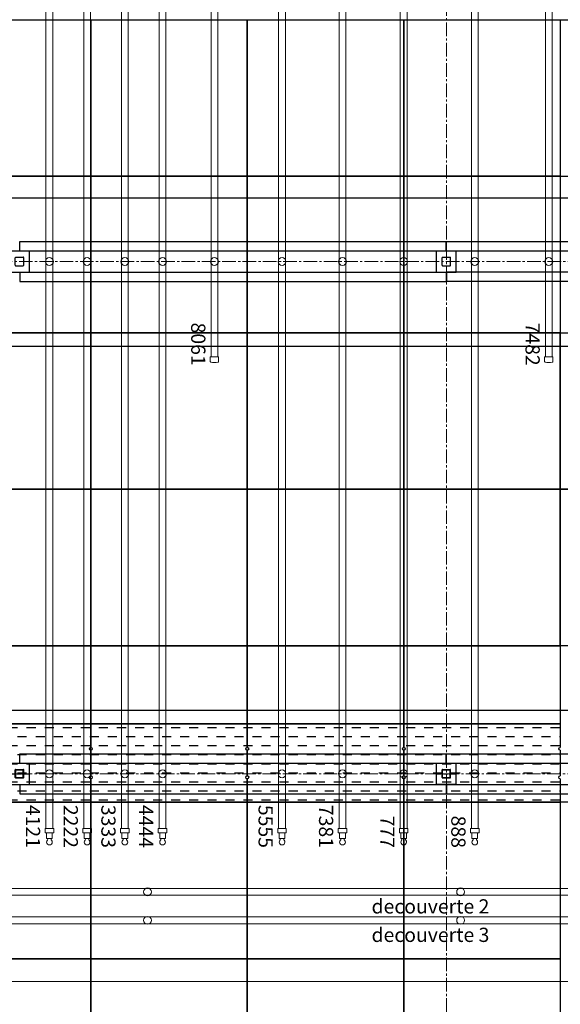
# Model space of a CAD drawing. Units: millimetres. Extents: x -44392 to 81787, y -22387 to 71916.
# Drawn here: x 3380 to 7180, y -12420 to -5500 of the extents above; entities that cross this region are included whole.
import ezdxf
from ezdxf.enums import TextEntityAlignment as Align

# ---------------------------------------------------------------- set-up
doc = ezdxf.new("R2010")
doc.units = ezdxf.units.MM
doc.linetypes.add('AXES', pattern=[50.8, 31.75, -6.35, 6.35, -6.35])
doc.linetypes.add('AXES2', pattern=[28.575, 19.05, -3.175, 3.175, -3.175])
for name, color, linetype, lineweight in [('BAT-Cloison', 151, 'Continuous', 18), ('BAT_Beton', 165, 'Continuous', 25), ('SCE-1ere Passerelle', 62, 'Continuous', 9), ('SCE-2eme Passerelle', 12, 'Continuous', 9), ('SCE-3eme Passerelle', 140, 'Continuous', 9), ('SCE-Axe', 252, 'AXES2', 13), ('SCE-Porteuse Frontale', 30, 'Continuous', 20), ('SCE-Porteuse laterale', 115, 'Continuous', 13), ('SCE-Porteuse plafond', 110, 'Continuous', 9)]:
    doc.layers.add(name, color=color, linetype=linetype, lineweight=lineweight)
doc.layers.add('BAT-Hachure', color=155, linetype='Continuous', transparency=0.6)
for name, color, linetype in [('SCE-Gril chemin de moufle', 190, 'Continuous'), ('SCE-Porteuse Attributs', 151, 'Continuous'), ('SCE-Scene fixe', 36, 'Continuous'), ('SCE-Scene Trapillons', 35, 'Continuous'), ('SCE-Scene trappes', 40, 'Continuous'), ('SCE-Zone treuils Ponctuels', 200, 'Continuous')]:
    doc.layers.add(name, color=color, linetype=linetype)
doc.styles.add('arial ano2', font='arial.ttf', dxfattribs={"height": 2})

# ---------------------------------------------------------------- blocks, each defined once
blk = doc.blocks.new('*U188')
blk.add_lwpolyline([(-550, -550), (550, -550), (550, 550), (-550, 550)], close=True)
blk = doc.blocks.new('PlancherRiveElévateurPlan')
for p, q in [((-147.5, -550), (-147.5, 550)), ((-147.5, 550), (147.5, 550)), ((147.5, -550), (147.5, 550)), ((147.5, -550), (147.5, 550)), ((-147.5, -550), (147.5, -550))]:
    blk.add_line(p, q)
blk = doc.blocks.new('PlancherAngleElévateurPlan')
for p, q in [((-548.7, -549.9), (-548.7, 550.1)), ((-548.7, 550.1), (551.3, 550.1)), ((551.3, 550.1), (551.3, -157.4)), ((-253.7, -549.9), (-253.7, -157.4)), ((551.3, -157.4), (-253.7, -157.4)), ((-548.7, -549.9), (-253.7, -549.9))]:
    blk.add_line(p, q)
blk = doc.blocks.new('PlancherFixePlan')
blk.add_lwpolyline([(-550, -550), (550, -550), (550, 550), (-550, 550)], close=True)
blk = doc.blocks.new('PlancherFixePlanDemiPanneau')
for p, q in [((275, 550), (-275, 550)), ((-275, 550), (-275, -550)), ((275, -550), (275, 550)), ((-275, -550), (275, -550))]:
    blk.add_line(p, q)
blk = doc.blocks.new('scene fixe')
at = {"layer": 'SCE-Scene fixe'}
blk.add_line((11000, 13780), (11000, 385), dxfattribs=at)
at = {"layer": 'SCE-Scene fixe', "xscale": -1}
for name, p, rotation in [('PlancherAngleElévateurPlan', (7149.9, 7728.7), 270), ('PlancherFixePlan', (8250, 7730), 180), ('PlancherFixePlan', (9350, 7730), 180), ('PlancherRiveElévateurPlan', (6050, 7327.5), 270), ('PlancherFixePlanDemiPanneau', (10175, 6630), 180), ('PlancherFixePlan', (11550, 6630), 180), ('PlancherFixePlan', (12650, 6630), 180), ('PlancherFixePlanDemiPanneau', (10175, 5530), 180), ('PlancherFixePlan', (11550, 5530), 180), ('PlancherFixePlan', (12650, 5530), 180), ('PlancherFixePlanDemiPanneau', (10175, 4430), 180), ('PlancherFixePlan', (11550, 4430), 180), ('PlancherFixePlan', (12650, 4430), 180), ('PlancherFixePlanDemiPanneau', (10175, 3330), 180), ('PlancherFixePlan', (11550, 3330), 180), ('PlancherFixePlan', (12650, 3330), 180)]:
    blk.add_blockref(name, p, dxfattribs=dict(at, rotation=rotation))
blk = doc.blocks.new('TrappeCaniveauPlan')
at = {"transparency": 33554534}
h = blk.add_hatch(dxfattribs=at)
h.set_pattern_fill('DASH', color=256, scale=20, angle=90, style=0)
h.paths.add_polyline_path([(275, 550), (-90, 550, -1), (-110, 550), (-275, 550), (0, 0)])
h.paths.add_polyline_path([(0, 0), (-275, 550), (-275, -550)])
h.paths.add_polyline_path([(0, 0), (-275, -550), (-10, -550, -1), (10, -550), (275, -550)])
h.paths.add_polyline_path([(275, -550), (275, 550), (0, 0)])
for points in [[(-110, 550), (-275, 550), (-275, -550), (-110, -550)], [(90, 550), (-90, 550)], [(110, -550), (275, -550), (275, 550), (110, 550)], [(-90, -550), (90, -550)]]:
    blk.add_lwpolyline(points)
for centre, start, end in [((-100, 550), 180, 0), ((100, 550), 180, 0), ((-100, -550), 0, 180), ((100, -550), 0, 180)]:
    blk.add_arc(centre, 10, start, end)
blk = doc.blocks.new('trapillon')
at = {"layer": 'SCE-Scene Trapillons', "xscale": -1, "rotation": 180}
for p in [(10725, 6630), (10725, 5530), (10725, 4430), (10725, 3330)]:
    blk.add_blockref('TrappeCaniveauPlan', p, dxfattribs=at)
blk = doc.blocks.new('SuspenteGrilPlan')
for p, q in [((-75, 70), (75, 70)), ((-75, 70), (-75, -70)), ((75, 70), (75, -70)), ((-75, -70), (75, -70))]:
    blk.add_line(p, q)
at = {"color": 1}
for p, q in [((-30, 26), (-30, -26)), ((-26, 30), (26, 30)), ((30, 26), (30, -26)), ((-26, -30), (26, -30))]:
    blk.add_line(p, q, dxfattribs=at)
for centre, start, end in [((-26, 26), 90, 180), ((26, 26), 0, 90), ((-26, -26), 180, 270), ((26, -26), 270, 0)]:
    blk.add_arc(centre, 4, start, end, dxfattribs=at)
blk = doc.blocks.new('ChemMoufles3GrilPlan')
for p, q in [((-75, -2012), (-140, -2012)), ((-140, -2012), (-140, -5008)), ((-75, -2012), (-75, -5008)), ((75, -2010), (75, -5010)), ((75, -2012), (140, -2012)), ((140, -2012), (140, -5008)), ((-75, -5008), (-140, -5008)), ((-75, -5012), (-140, -5012)), ((-140, -8008), (-140, -5012)), ((-75, -8008), (-75, -5012)), ((75, -5008), (140, -5008)), ((75, -5010), (75, -8010)), ((75, -5012), (140, -5012)), ((140, -5012), (140, -8008))]:
    blk.add_line(p, q)
for p in [(0, -2010), (0, -5010)]:
    blk.add_blockref('SuspenteGrilPlan', p)
blk = doc.blocks.new('Tube60x60x4')
for p, q in [((-30, 26), (-30, -26)), ((-26, 30), (26, 30)), ((-26, 25), (-26, -25)), ((-25, 26), (25, 26)), ((26, 25), (26, -25)), ((30, 26), (30, -26)), ((-26, -30), (26, -30)), ((-25, -26), (25, -26))]:
    blk.add_line(p, q)
for centre, radius, start, end in [((-26, 26), 4, 90, 180), ((-25, 25), 1, 90, 180), ((25, 25), 1, 0, 90), ((26, 26), 4, 0, 90), ((-26, -26), 4, 180, 270), ((-25, -25), 1, 180, 270), ((25, -25), 1, 270, 0), ((26, -26), 4, 270, 0)]:
    blk.add_arc(centre, radius, start, end)
blk = doc.blocks.new('ChemMoufles4GrilPlan')
for p, q in [((-75, -1940), (-75, -2080)), ((75, -1940), (75, -2080)), ((-75, -2012), (-140, -2012)), ((-140, -2012), (-140, -5008)), ((-75, -2010), (-75, -5010)), ((75, -2010), (75, -5010)), ((75, -2012), (140, -2012)), ((140, -2012), (140, -5008)), ((75, -2080), (-75, -2080)), ((75, -4940), (-75, -4940)), ((-75, -4940), (-75, -5080)), ((75, -5080), (75, -4940)), ((-75, -5008), (-140, -5008)), ((-140, -5012), (-140, -8008)), ((-75, -5012), (-140, -5012)), ((-75, -5010), (-75, -8010)), ((75, -5008), (140, -5008)), ((75, -5010), (75, -8010)), ((75, -5012), (140, -5012)), ((140, -5012), (140, -8008)), ((75, -5080), (-75, -5080))]:
    blk.add_line(p, q)
at = {"color": 1, "linetype": 'AXES'}
for p, q in [((0, -1940), (0, -2080)), ((0, -4940), (0, -5080))]:
    blk.add_line(p, q, dxfattribs=at)
at = {"extrusion": (0, 0, -1), "zscale": -1}
for p in [(0.9, -2010), (0.9, -5010)]:
    blk.add_blockref('Tube60x60x4', p, dxfattribs=at)
blk = doc.blocks.new('A$C5E9F6E9E')
at = {"layer": 'SCE-Gril chemin de moufle', "xscale": -1}
blk.add_blockref('ChemMoufles4GrilPlan', (-10800, -990), dxfattribs=at)
at = {"layer": 'SCE-Gril chemin de moufle'}
blk.add_blockref('ChemMoufles3GrilPlan', (-7200, -990), dxfattribs=at)
blk = doc.blocks.new('*U190')
at = {"layer": 'SCE-Porteuse Frontale', "ltscale": 0.1}
for p, q in [((-11184, 24.1), (11184, 24.1)), ((-11184, -24.2), (11184, -24.2))]:
    blk.add_line(p, q, dxfattribs=at)
at = {"layer": 'SCE-Porteuse Frontale'}
for p, q in [((11184, 29), (11185, 30)), ((11184, 0), (11184, 29)), ((11184, 0), (11184, -29)), ((11185, 30), (11215, 30)), ((11216, 29), (11215, 30)), ((11216, 0), (11216, 29)), ((11216, 20), (11255, 20)), ((11216, 0), (11216, -29)), ((11255, -20), (11255, 20)), ((11255, 12), (11259.6, 12)), ((11184, -29), (11185, -30)), ((11185, -30), (11215, -30)), ((11216, -29), (11215, -30)), ((11216, -20), (11255, -20)), ((11255, -12), (11259.6, -12))]:
    blk.add_line(p, q, dxfattribs=at)
for centre in [(7200, 0), (10800, 0)]:
    blk.add_circle(centre, 27.5, dxfattribs=at)
for centre, radius, start, end in [((11259.6, 22), 10, 270, 312.83343), ((11280, 0), 20, 227.16657, 132.83343), ((11259.6, -22), 10, 47.16657, 90)]:
    blk.add_arc(centre, radius, start, end, dxfattribs=at)
at = {"layer": 'SCE-Porteuse Attributs', "color": 1, "style": 'arial ano2'}
blk.add_attdef('NUMERO', (-11330.1, -165.1), '', height=100, dxfattribs=at)
at = {"layer": 'SCE-Porteuse Attributs', "style": 'arial ano2'}
blk.add_attdef('DESIGNATION', text='', height=100, dxfattribs=at).set_placement((61.8, -165.1), align=Align.CENTER)
at = {"layer": 'SCE-Porteuse Attributs', "color": 3, "style": 'arial ano2'}
blk.add_attdef('ALTIMETRIE', text='', height=100, dxfattribs=at).set_placement((11321.3, -165.1), align=Align.RIGHT)
blk = doc.blocks.new('Porteuse conque Plan')
at = {"layer": 'SCE-Porteuse plafond', "ltscale": 0.1}
for p, q in [((-7870, 24.1), (7870, 24.1)), ((7870, 29.1), (7870, -29.2)), ((7870, 29.1), (7901.3, 29.1)), ((-7870, -24.2), (7870, -24.2)), ((7870, -29.2), (7901.3, -29.2))]:
    blk.add_line(p, q, dxfattribs=at)
at = {"layer": 'SCE-Porteuse plafond'}
blk.add_circle((7200, 0), 27.5, dxfattribs=at)
at = {"layer": 'SCE-Porteuse plafond', "ltscale": 0.1}
for centre, radius, start, end in [((7901.3, 24.1), 5, 13.98513, 90), ((7824.5, 0), 85.5, 342.75096, 17.24904), ((7901.3, -24.2), 5, 270, 346.01487)]:
    blk.add_arc(centre, radius, start, end, dxfattribs=at)
at = {"layer": 'SCE-Porteuse Attributs', "color": 1, "style": 'arial ano2'}
blk.add_attdef('NUMERO', (-7919, -163.6), '', height=100, dxfattribs=at)
at = {"layer": 'SCE-Porteuse Attributs', "style": 'arial ano2'}
blk.add_attdef('DESIGNATION', text='', height=100, dxfattribs=at).set_placement((34.2, -163.6), align=Align.CENTER)
at = {"layer": 'SCE-Porteuse Attributs', "color": 3, "style": 'arial ano2'}
blk.add_attdef('ALTIMETRIE', text='', height=100, dxfattribs=at).set_placement((7931.8, -163.6), align=Align.RIGHT)
blk = doc.blocks.new('*U192')
at = {"layer": 'SCE-Porteuse laterale'}
for p, q in [((-24.2, -30), (-24.1, -8670.1)), ((24.1, -30), (24.1, -8670.1))]:
    blk.add_line(p, q, dxfattribs=at)
for centre in [(0, -3525, 0), (0, -5725.5, 0)]:
    blk.add_circle(centre, 27.5, dxfattribs=at)
at = {"layer": 'SCE-Porteuse Attributs', "color": 3, "style": 'arial ano2'}
blk.add_attdef('ALTIMETRIE', text='', height=100, rotation=90, dxfattribs=at).set_placement((152, 29.6), align=Align.RIGHT)
at = {"layer": 'SCE-Porteuse Attributs', "style": 'arial ano2'}
blk.add_attdef('DESIGNATION', text='', height=100, rotation=90, dxfattribs=at).set_placement((152, -3736.8), align=Align.CENTER)
at = {"layer": 'SCE-Porteuse Attributs', "color": 1, "style": 'arial ano2'}
blk.add_attdef('NUMERO', (152, -8717), '', height=100, rotation=90, dxfattribs=at)
blk = doc.blocks.new('*U295')
for points in [[(6680, 11775), (6680, 1125), (4120, 1125), (4120, 11775)], [(10280, 8625), (10280, 1125), (7720, 1125), (7720, 8625)]]:
    blk.add_lwpolyline(points, close=True)

msp = doc.modelspace()

# ---------------------------------------------------------------- hatches: boundary and pattern name
at = {"layer": 'BAT-Hachure', "transparency": 33554534}
h = msp.add_hatch(color=256, dxfattribs=at)
h.dxf.hatch_style = 1
h.paths.add_polyline_path([(-5129.1, -22387, 1), (-5129.1, 22524.4, 1)])
h.paths.add_polyline_path([(-1373.4, 21883.7, -0.022201), (-841.1, 20963.9, -0.02894), (-446.5, 20042.4), (-115.1, 20127.5, 0.004638), (-255.8, 20487.3, 0.011721), (-500.9, 21053.6), (-677.6, 21418.4, 0.016441), (-873.7, 21772.8, 0.000692), (-887.9, 21796.1, -0.830734), (-1121.5, -21703.1, 0.000917), (-1096.3, -21660.7, 0.019436), (-508.1, -20565.4, 0.032611), (-149.1, -19713.5), (-354.7, -19660.7, -0.030969), (-700, -20470.5, -0.019451), (-1280.8, -21551.9, -0.00441), (-1401.3, -21751.8, -1.182466)], flags=16)
h.paths.add_polyline_path([(-10485.3, -18352), (-8189.7, -18352), (-8189.7, -18502), (-10485.3, -18502)], flags=0)
h.paths.add_polyline_path([(-7189.7, -18502), (-7189.7, -18352), (-5297.4, -18352), (-5297.4, -18502)], flags=0)
h.paths.add_polyline_path([(-106, -18692.2, 0.002132), (-101.1, -18655.6, 0.027756), (-5.5, -17429), (-22.3, -13130.1), (371.5, -13130.1), (373.8, -13749.9), (7007.7, -13749.9), (7007.7, -16680.7), (7007.7, -17580.7), (5007.7, -17580.7), (5007.7, -17734.2), (4106.3, -17734.2), (333.8, -17730.7), (319.7, -17954.2), (302.2, -18243.3), (202.1, -18771.3)], flags=0)
h.paths.add_polyline_path([(1407.7, -16480.7), (1407.7, -13930.7), (5007.7, -13930.7), (5007.7, -16630.7), (3807.7, -16630.7), (3807.7, -17580.7), (4107.7, -17580.7), (5006.3, -17584.2), (4106.3, -17584.2), (3807.7, -17580.7), (3807.7, -16480.7)], flags=0)
h.paths.add_polyline_path([(1509.7, -17580.7), (1509.7, -16630.7), (3657.7, -16630.7), (3657.7, -17580.7)], flags=0)
h.paths.add_polyline_path([(25, 13129.9), (-22.2, 17517.5), (-63, 18117.1, 0.003114), (-119.3, 18786.8, 0.014336), (-168.8, 19081.2), (187.9, 19172.9, -0.014778), (230.5, 18922.3), (241.8, 18825.9), (253.7, 18706.5, 0.005881), (278.6, 18469.8, -0.019961), (309.5, 18082.9), (319.6, 17734.4), (4106.3, 17734.4), (5006.3, 17734.4), (5006.3, 17797.6), (5206.3, 17795.3), (5206.3, 17736.8), (6804.2, 17754.9), (6804.2, 16190.8), (7024.2, 16190.8), (7024.2, 15290.8), (7024.2, 15117.8), (5206.3, 15117.8), (5206.3, 13934.4), (9006.3, 13934.4), (9006.3, 13734.4), (5206.3, 13734.4), (1206.3, 13734.4), (378.9, 13734.4), (385.5, 13129.9)], flags=0)
h.paths.add_polyline_path([(5206.3, 15284.4), (6800.1, 15285.3), (7024.2, 15290.8), (6800, 15290.8)], flags=0)

# ---------------------------------------------------------------- linework, layer by layer
at = {"layer": 'BAT-Cloison'}
for radius, start, end in [(22075, 297.72208, 56.80641), (21901, 297.96149, 56.50818), (21888, 297.97956, 33.84907)]:
    msp.add_arc((-5061.2, 68.3), radius, start, end, dxfattribs=at)
at = {"layer": 'BAT_Beton'}
msp.add_circle((-5129.1, 68.7), 22455.7, dxfattribs=at)
msp.add_arc((-5061.2, 68.3), 22125, 280.25718, 79.12749, dxfattribs=at)
at = {"layer": 'SCE-1ere Passerelle'}
msp.add_lwpolyline([(7009, -18317.2), (7024.2, -13934.3), (7009, -13499.9), (6709, -13499.9), (6709, -13729.9), (1249, -13729.9), (1249, -12259.9), (13117, -12259.9, -0.100212)], format="xyb", close=True, dxfattribs=at)
at = {"layer": 'SCE-2eme Passerelle'}
msp.add_line((9710.9, -12259.9), (1249, -12259.9), dxfattribs=at)
for points, knots in [([(-3900.6, 20612.1), (-4126.2, 20612.1), (-4351.9, 20608.4), (-5028.3, 20586.2), (-5478.8, 20556.5), (-6269.6, 20478.2), (-6610.4, 20435.8), (-7289.5, 20334), (-7627.8, 20274.6), (-8330.3, 20133.1), (-8694.1, 20049.5), (-9425.6, 19860.2), (-9793.2, 19754.1), (-10521.8, 19521.5), (-10882.9, 19395.1), (-11593.5, 19123.8), (-11943.1, 18979.1), (-12637, 18669.4), (-12981.2, 18504.2), (-13656, 18156.7), (-13986.8, 17974.8), (-14639, 17592.3), (-14960.4, 17391.7), (-15591.6, 16973.1), (-15901.4, 16755), (-16508.6, 16302.2), (-16806, 16067.5), (-17387.3, 15581.8), (-17671.3, 15331), (-18225, 14814.1), (-18494.7, 14547.9), (-19019.1, 14001.2), (-19273.7, 13720.6), (-19767.2, 13145.8), (-20006, 12851.6), (-20467.1, 12250.4), (-20689.4, 11943.5), (-21116.6, 11317.8), (-21321.6, 10999), (-21713.8, 10350.7), (-21900.9, 10021.2), (-22256.8, 9352.2), (-22425.5, 9012.8), (-22743.9, 8325.2), (-22893.7, 7977), (-23173.8, 7272.9), (-23304.2, 6917), (-23545.1, 6198.5), (-23655.6, 5835.9), (-23856.6, 5105.3), (-23947, 4737.1), (-24107.4, 3996.5), (-24177.4, 3623.9), (-24296.8, 2875.5), (-24346.2, 2499.7), (-24424.1, 1745.9), (-24452.7, 1367.9), (-24489.1, 610.9), (-24496.8, 231.9), (-24491.4, -526), (-24478.3, -904.8), (-24431.1, -1661.2), (-24397.2, -2038.8), (-24308.4, -2791.4), (-24253.7, -3166.5), (-24123.7, -3913.1), (-24048.3, -4284.6), (-23877.4, -5022.9), (-23781.7, -5389.7), (-23570.4, -6117.4), (-23454.7, -6478.4), (-23203.5, -7193.4), (-23068.1, -7547.4), (-22778, -8247.4), (-22623.3, -8593.4), (-22295.1, -9276.4), (-22121.5, -9613.3), (-21756.2, -10277.2), (-21564.4, -10604), (-21163, -11246.7), (-20953.5, -11562.4), (-20517.3, -12182), (-20290.7, -12485.7), (-19821.1, -13080.2), (-19578.1, -13371), (-19076.5, -13938.7), (-18817.9, -14215.6), (-18285.7, -14754.8), (-18012.2, -15017.1), (-17451.2, -15526), (-17163.7, -15772.8), (-16575.5, -16250.1), (-16274.8, -16480.6), (-15661.2, -16924.7), (-15348.3, -17138.2), (-14711.2, -17547.8), (-14387, -17743.8), (-13728.3, -18117.6), (-13393.8, -18295.3), (-12715.5, -18632.2), (-12371.7, -18791.3), (-11675.9, -19090.2), (-11323.9, -19230.1), (-10612.7, -19490.2), (-10253.5, -19610.4), (-9529, -19830.9), (-9163.8, -19931.1), (-8428.3, -20111.3), (-8058, -20191.2), (-7313.7, -20330.5), (-6939.7, -20389.9), (-6188.8, -20487.9), (-5812, -20526.5), (-5056.9, -20583), (-4678.6, -20600.8), (-3921.6, -20615.5), (-3542.8, -20612.4), (-2786.1, -20585.3), (-2408.1, -20561.3), (-1654, -20492.5), (-1277.9, -20447.7), (-528.8, -20337.4), (-155.7, -20271.9), (586.2, -20120.4), (955.1, -20034.4), (1687.5, -19842.3), (2051.1, -19736.1), (2771.9, -19503.8), (3129, -19377.7), (3835.9, -19106), (4185.6, -18960.4), (4876.4, -18650.1), (5217.6, -18485.4), (5890.3, -18137.5), (6221.8, -17954.2), (6874.3, -17569.7), (7195.3, -17368.5), (7825.6, -16948.5), (8135, -16729.9), (8741.2, -16275.8), (9038.1, -16040.4), (9618.4, -15553.6), (9901.9, -15302.1), (10454.5, -14784), (10723.7, -14517.4), (11246.9, -13969.6), (11501, -13688.4), (11993.3, -13112.6), (12231.5, -12817.9), (12691.3, -12215.7), (12912.9, -11908.3), (13338.9, -11281.7), (13543.2, -10962.6), (13934, -10313.4), (14120.5, -9983.5), (14474.9, -9313.8), (14642.9, -8974), (14934.7, -8340.6), (15061.3, -8048.3), (15300.7, -7458), (15413.6, -7160), (15625.4, -6559.2), (15724.4, -6256.4), (15908.2, -5646.4), (15993, -5339.3), (16161.6, -4668.6), (16242.8, -4304.3), (16385.9, -3568.4), (16447.7, -3196.7), (16550.8, -2450.6), (16592.1, -2076.1), (16654.2, -1325.4), (16675, -949.2), (16695.9, -196.2), (16696, 180.5), (16675.7, 933.5), (16655.2, 1309.7), (16593.7, 2060.5), (16552.7, 2435), (16450.1, 3181.2), (16388.6, 3552.9), (16245.4, 4292.4), (16163.7, 4660.2), (15980.2, 5390.7), (15878.4, 5753.5), (15655.2, 6472.8), (15533.8, 6829.5), (15271.5, 7535.5), (15130.7, 7884.9), (14830.2, 8575.5), (14670.5, 8916.7), (14332.7, 9589.8), (14154.5, 9921.7), (13780.3, 10575.2), (13584.3, 10896.9), (13174.9, 11528.9), (12961.5, 11839.3), (12518.1, 12448), (12288.1, 12746.2), (11812.1, 13329.7), (11566, 13614.8), (11058.8, 14171.3), (10797.5, 14442.5), (10260.6, 14970.3), (9984.8, 15226.8), (9419.8, 15724.4), (9130.5, 15965.4), (8539, 16431.2), (8236.9, 16656), (7620.9, 17088.7), (7306.9, 17296.6), (6668.1, 17694.8), (6343.3, 17885.2), (5683.6, 18247.8), (5348.8, 18420.1), (4670.3, 18746), (4326.6, 18899.6), (3631.3, 19187.8), (3279.6, 19322.4), (2569.6, 19572), (2211.1, 19687.1), (1488.5, 19897.4), (1124.3, 19992.7), (391.2, 20163.1), (22.3, 20238.2), (-719, 20368.1), (-1091.5, 20422.9), (-1838.8, 20512), (-2213.7, 20546.3), (-2964.7, 20594.3), (-3340.9, 20608), (-3778.3, 20611.9), (-3839.5, 20612.1), (-3900.6, 20612.1)], [0, 0, 0, 0, 0.032866, 0.032866, 0.098598, 0.098598, 0.148616, 0.148616, 0.198634, 0.198634, 0.252995, 0.252995, 0.308699, 0.308699, 0.364403, 0.364403, 0.419492, 0.419492, 0.475078, 0.475078, 0.530042, 0.530042, 0.585194, 0.585194, 0.640346, 0.640346, 0.695498, 0.695498, 0.75065, 0.75065, 0.805803, 0.805803, 0.860955, 0.860955, 0.916107, 0.916107, 0.971259, 0.971259, 1.026411, 1.026411, 1.081564, 1.081564, 1.136716, 1.136716, 1.191868, 1.191868, 1.24702, 1.24702, 1.302172, 1.302172, 1.357325, 1.357325, 1.412477, 1.412477, 1.467629, 1.467629, 1.522781, 1.522781, 1.577933, 1.577933, 1.633086, 1.633086, 1.688238, 1.688238, 1.74339, 1.74339, 1.798542, 1.798542, 1.853694, 1.853694, 1.908846, 1.908846, 1.963999, 1.963999, 2.019151, 2.019151, 2.074303, 2.074303, 2.129455, 2.129455, 2.184607, 2.184607, 2.23976, 2.23976, 2.294912, 2.294912, 2.350064, 2.350064, 2.405216, 2.405216, 2.460368, 2.460368, 2.515521, 2.515521, 2.570673, 2.570673, 2.625825, 2.625825, 2.680977, 2.680977, 2.736129, 2.736129, 2.791282, 2.791282, 2.846434, 2.846434, 2.901586, 2.901586, 2.956738, 2.956738, 3.01189, 3.01189, 3.067043, 3.067043, 3.122195, 3.122195, 3.177347, 3.177347, 3.232499, 3.232499, 3.287651, 3.287651, 3.342803, 3.342803, 3.397956, 3.397956, 3.453108, 3.453108, 3.50826, 3.50826, 3.563412, 3.563412, 3.618564, 3.618564, 3.673717, 3.673717, 3.728869, 3.728869, 3.784021, 3.784021, 3.839173, 3.839173, 3.894325, 3.894325, 3.949478, 3.949478, 4.00463, 4.00463, 4.059782, 4.059782, 4.114934, 4.114934, 4.170086, 4.170086, 4.225239, 4.225239, 4.280391, 4.280391, 4.326754, 4.326754, 4.373117, 4.373117, 4.41948, 4.41948, 4.465843, 4.465843, 4.520147, 4.520147, 4.574964, 4.574964, 4.629781, 4.629781, 4.684597, 4.684597, 4.739414, 4.739414, 4.79423, 4.79423, 4.849047, 4.849047, 4.903864, 4.903864, 4.95868, 4.95868, 5.013497, 5.013497, 5.068313, 5.068313, 5.12313, 5.12313, 5.177947, 5.177947, 5.232763, 5.232763, 5.28758, 5.28758, 5.342396, 5.342396, 5.397213, 5.397213, 5.45203, 5.45203, 5.506846, 5.506846, 5.561663, 5.561663, 5.616479, 5.616479, 5.671296, 5.671296, 5.726113, 5.726113, 5.780929, 5.780929, 5.835746, 5.835746, 5.890562, 5.890562, 5.945379, 5.945379, 6.000196, 6.000196, 6.055012, 6.055012, 6.109829, 6.109829, 6.164645, 6.164645, 6.219462, 6.219462, 6.274279, 6.274279, 6.283185, 6.283185, 6.283185, 6.283185]), ([(-3900.6, 20343.8), (-4124, 20343.8), (-4347.3, 20340.1), (-4945.9, 20320.4), (-5320.9, 20297.6), (-6069.1, 20231.2), (-6442.3, 20187.6), (-7185.6, 20079.9), (-7555.8, 20015.7), (-8292.1, 19866.9), (-8658.1, 19782.3), (-9385, 19592.9), (-9745.8, 19488.1), (-10461.1, 19258.7), (-10815.6, 19134), (-11517, 18865.3), (-11864.1, 18721.2), (-12549.6, 18414), (-12888.1, 18250.9), (-13555.6, 17906.1), (-13884.5, 17724.5), (-14531.9, 17343.2), (-14850.3, 17143.6), (-15475.6, 16727.1), (-15782.4, 16510.1), (-16383.7, 16059.5), (-16678.1, 15825.9), (-17253.4, 15342.7), (-17534.4, 15093.1), (-18082.2, 14578.7), (-18349, 14313.9), (-18867.4, 13769.9), (-19119.1, 13490.7), (-19606.6, 12918.8), (-19842.5, 12626.1), (-20297.6, 12028), (-20516.9, 11722.7), (-20938.2, 11100.3), (-21140.2, 10783.3), (-21526.5, 10138.5), (-21710.6, 9810.8), (-22060.6, 9145.5), (-22226.4, 8808.1), (-22538.9, 8124.5), (-22685.8, 7778.4), (-22960, 7078.5), (-23087.5, 6724.7), (-23322.6, 6010.7), (-23430.2, 5650.5), (-23625.5, 4924.5), (-23713, 4558.8), (-23867.7, 3823.2), (-23934.9, 3453.2), (-24048.7, 2710.1), (-24095.3, 2336.9), (-24167.8, 1588.7), (-24193.6, 1213.5), (-24224.6, 462.4), (-24229.6, 86.3), (-24218.9, -665.4), (-24203.2, -1041.1), (-24150.9, -1791), (-24114.4, -2165.3), (-24020.7, -2911.2), (-23963.5, -3282.9), (-23828.6, -4022.4), (-23750.9, -4390.3), (-23575.3, -5121.3), (-23477.4, -5484.3), (-23261.6, -6204.4), (-23143.8, -6561.5), (-22888.4, -7268.5), (-22751, -7618.5), (-22456.9, -8310.3), (-22300.3, -8652.1), (-21968.4, -9326.5), (-21793.1, -9659.1), (-21424.4, -10314.1), (-21231, -10636.4), (-20826.6, -11269.9), (-20615.6, -11581.1), (-20176.7, -12191.2), (-19948.9, -12490.2), (-19476.9, -13075), (-19232.8, -13360.9), (-18729.2, -13918.7), (-18469.7, -14190.6), (-17936, -14719.6), (-17661.8, -14976.7), (-17099.7, -15475.2), (-16811.7, -15716.7), (-16222.8, -16183.4), (-15921.9, -16408.5), (-15308.1, -16841.8), (-14995.2, -17049.9), (-14358.3, -17448.5), (-14034.4, -17639), (-13376.4, -18001.6), (-13042.4, -18173.8), (-12365.4, -18499.4), (-12022.4, -18652.8), (-11328.4, -18940.4), (-10977.4, -19074.5), (-10268.6, -19323.2), (-9910.7, -19437.6), (-9189.2, -19646.6), (-8825.6, -19741.1), (-8093.6, -19909.7), (-7725.3, -19983.8), (-6985.1, -20111.6), (-6613.2, -20165.2), (-5867.1, -20251.7), (-5492.9, -20284.7), (-4743.1, -20329.7), (-4367.6, -20341.8), (-3616.5, -20345.2), (-3240.9, -20336.4), (-2490.8, -20298.2), (-2116.3, -20268.6), (-1369.4, -20188.8), (-997.1, -20138.6), (-255.8, -20017.5), (113.2, -19946.6), (846.7, -19784.6), (1211.1, -19693.4), (1934.5, -19491), (2293.4, -19379.7), (3004.4, -19137.5), (3356.6, -19006.5), (4053.1, -18725.2), (4397.5, -18574.9), (5077.4, -18255.4), (5413, -18086.2), (6074.1, -17729.5), (6399.8, -17542), (7040.2, -17149.2), (7355, -16943.9), (7972.7, -16516.1), (8275.6, -16293.7), (8868.6, -15832.4), (9158.8, -15593.5), (9725.4, -15100), (10001.9, -14845.4), (10540.3, -14321.2), (10802.3, -14051.6), (11310.9, -13498.4), (11557.5, -13214.8), (12034.7, -12634.2), (12265.2, -12337.3), (12709.6, -11731.1), (12923.3, -11421.9), (13333.4, -10792.1), (13529.7, -10471.5), (13904.3, -9819.8), (14082.6, -9488.8), (14420.6, -8817.4), (14580.2, -8477), (14880.5, -7787.9), (15021.1, -7439.2), (15282.7, -6734.5), (15403.8, -6378.5), (15626.1, -5660.4), (15727.2, -5298.3), (15909.4, -4568.9), (15990.4, -4201.7), (16131.9, -3463.4), (16192.4, -3092.3), (16292.8, -2347.2), (16332.7, -1973.3), (16391.8, -1223.9), (16410.9, -848.3), (16428.3, -96.7), (16426.6, 279.3), (16402.5, 1030.7), (16380, 1406.1), (16314.2, 2155), (16271, 2528.5), (16163.9, 3272.6), (16100.1, 3643.2), (15951.9, 4380.2), (15867.7, 4746.7), (15679, 5474.4), (15574.6, 5835.6), (15345.9, 6551.7), (15221.6, 6906.6), (14953.7, 7608.9), (14810, 7956.3), (14503.5, 8642.7), (14340.8, 8981.6), (13996.9, 9650), (13815.6, 9979.4), (13435.2, 10627.6), (13236, 10946.4), (12820.3, 11572.6), (12603.8, 11879.9), (12154.1, 12482), (11920.9, 12776.8), (11438.5, 13353.1), (11189.3, 13634.5), (10675.8, 14183.2), (10411.4, 14450.4), (9868.3, 14969.7), (9589.6, 15221.8), (9018.6, 15710.2), (8726.3, 15946.5), (8129.1, 16402.5), (7824.2, 16622.2), (7202.7, 17044.3), (6886.1, 17246.8), (6242.2, 17633.8), (5914.9, 17818.4), (5250.5, 18169.2), (4913.5, 18335.4), (4230.8, 18648.7), (3885.1, 18795.9), (3186, 19071), (2832.7, 19198.8), (2119.5, 19434.7), (1759.7, 19542.7), (1034.5, 19738.6), (669.2, 19826.5), (-65.7, 19982), (-435.2, 20049.5), (-1177.6, 20163.9), (-1550.4, 20210.9), (-2297.9, 20284), (-2672.7, 20310.1), (-3332, 20337.9), (-3616.3, 20343.8), (-3900.6, 20343.8)], [0, 0, 0, 0, 0.032967, 0.032967, 0.088398, 0.088398, 0.143829, 0.143829, 0.19926, 0.19926, 0.254691, 0.254691, 0.310122, 0.310122, 0.365552, 0.365552, 0.420983, 0.420983, 0.476414, 0.476414, 0.531845, 0.531845, 0.587276, 0.587276, 0.642707, 0.642707, 0.698137, 0.698137, 0.753568, 0.753568, 0.808999, 0.808999, 0.86443, 0.86443, 0.919861, 0.919861, 0.975292, 0.975292, 1.030722, 1.030722, 1.086153, 1.086153, 1.141584, 1.141584, 1.197015, 1.197015, 1.252446, 1.252446, 1.307876, 1.307876, 1.363307, 1.363307, 1.418738, 1.418738, 1.474169, 1.474169, 1.5296, 1.5296, 1.585031, 1.585031, 1.640461, 1.640461, 1.695892, 1.695892, 1.751323, 1.751323, 1.806754, 1.806754, 1.862185, 1.862185, 1.917616, 1.917616, 1.973046, 1.973046, 2.028477, 2.028477, 2.083908, 2.083908, 2.139339, 2.139339, 2.19477, 2.19477, 2.250201, 2.250201, 2.305631, 2.305631, 2.361062, 2.361062, 2.416493, 2.416493, 2.471924, 2.471924, 2.527355, 2.527355, 2.582786, 2.582786, 2.638216, 2.638216, 2.693647, 2.693647, 2.749078, 2.749078, 2.804509, 2.804509, 2.85994, 2.85994, 2.915371, 2.915371, 2.970801, 2.970801, 3.026232, 3.026232, 3.081663, 3.081663, 3.137094, 3.137094, 3.192525, 3.192525, 3.247956, 3.247956, 3.303386, 3.303386, 3.358817, 3.358817, 3.414248, 3.414248, 3.469679, 3.469679, 3.52511, 3.52511, 3.580541, 3.580541, 3.635971, 3.635971, 3.691402, 3.691402, 3.746833, 3.746833, 3.802264, 3.802264, 3.857695, 3.857695, 3.913126, 3.913126, 3.968556, 3.968556, 4.023987, 4.023987, 4.079418, 4.079418, 4.134849, 4.134849, 4.19028, 4.19028, 4.245711, 4.245711, 4.301141, 4.301141, 4.356572, 4.356572, 4.412003, 4.412003, 4.467434, 4.467434, 4.522865, 4.522865, 4.578295, 4.578295, 4.633726, 4.633726, 4.689157, 4.689157, 4.744588, 4.744588, 4.800019, 4.800019, 4.85545, 4.85545, 4.91088, 4.91088, 4.966311, 4.966311, 5.021742, 5.021742, 5.077173, 5.077173, 5.132604, 5.132604, 5.188035, 5.188035, 5.243465, 5.243465, 5.298896, 5.298896, 5.354327, 5.354327, 5.409758, 5.409758, 5.465189, 5.465189, 5.52062, 5.52062, 5.57605, 5.57605, 5.631481, 5.631481, 5.686912, 5.686912, 5.742343, 5.742343, 5.797774, 5.797774, 5.853205, 5.853205, 5.908635, 5.908635, 5.964066, 5.964066, 6.019497, 6.019497, 6.074928, 6.074928, 6.130359, 6.130359, 6.18579, 6.18579, 6.24122, 6.24122, 6.283185, 6.283185, 6.283185, 6.283185])]:
    msp.add_open_spline(points, degree=3, knots=knots, dxfattribs=at)
at = {"layer": 'SCE-3eme Passerelle'}
msp.add_lwpolyline([(7179.3, 15117.8), (5449, 15117.8), (5449, 14535.1), (5206.3, 14535.1), (5206.3, 13934.4), (8951.2, 13934.4), (9006.3, 13892.4), (9006.3, 13734.4), (8806.3, 13734.4), (8806.3, 12880), (1249, 12880.1), (1249, 12260.1), (9703.6, 12260.1, -0.135044), (14379, 4734.8), (14379, -4734.6, -0.135044), (9703.6, -12259.9), (1249, -12259.9), (1249, -13729.9), (6709, -13729.9), (6709, -13499.9), (7009, -13499.9), (7009, -13729.9), (9214.9, -13729.9, 0.52855)], format="xyb", close=True, dxfattribs=at)
msp.add_circle((-1666.5, 0.1), 18056.9, dxfattribs=at)
msp.add_ellipse((-1635.8, 0.1), major_axis=(0, 17778), ratio=0.999296, dxfattribs=at)
msp.add_open_spline([(-1635.8, 17504.9), (-1835.4, 17504.9), (-2034.9, 17501.5), (-2569.8, 17483.1), (-2904.8, 17462), (-3573.2, 17400.4), (-3906.4, 17360), (-4570.1, 17260.1), (-4900.5, 17200.6), (-5557.4, 17062.6), (-5883.8, 16984.2), (-6531.6, 16808.6), (-6853, 16711.5), (-7489.7, 16499), (-7805, 16383.5), (-8428.4, 16134.7), (-8736.5, 16001.3), (-9344.5, 15717), (-9644.5, 15566.1), (-10235.2, 15247.2), (-10525.9, 15079.3), (-11097.3, 14727), (-11378, 14542.6), (-11928.2, 14158), (-12197.8, 13957.7), (-12725, 13542.1), (-12982.6, 13326.6), (-13485, 12881.3), (-13729.8, 12651.4), (-14205.8, 12177.9), (-14437, 11934.3), (-14885, 11434.2), (-15101.8, 11177.7), (-15520.3, 10652.6), (-15722, 10384), (-16109.6, 9835.7), (-16295.5, 9556), (-16651, 8986.3), (-16820.5, 8696.3), (-17142.7, 8107.1), (-17295.3, 7807.8), (-17583, 7201), (-17718.1, 6893.5), (-17970.5, 6271.1), (-18087.7, 5956.3), (-18303.9, 5320.4), (-18402.9, 4999.4), (-18582.2, 4352.2), (-18662.5, 4026), (-18804.3, 3369.5), (-18865.7, 3039.2), (-18969.5, 2375.6), (-19011.9, 2042.3), (-19077.4, 1373.9), (-19100.5, 1038.7), (-19127.4, 367.6), (-19131.3, 31.7), (-19119.6, -639.9), (-19104.1, -975.5), (-19053.9, -1645.3), (-19019.1, -1979.4), (-18930.5, -2645.2), (-18876.6, -2976.8), (-18749.8, -3636.3), (-18676.9, -3964.3), (-18512.4, -4615.5), (-18420.8, -4938.7), (-18219.2, -5579.3), (-18109.1, -5896.7), (-17871, -6524.7), (-17742.9, -6835.2), (-17469.1, -7448.4), (-17323.3, -7751.1), (-17014.7, -8347.5), (-16851.8, -8641.3), (-16509.4, -9218.9), (-16329.9, -9502.8), (-15954.9, -10059.8), (-15759.3, -10332.9), (-15352.9, -10867.4), (-15142, -11128.8), (-14705.5, -11639), (-14480, -11887.9), (-14014.9, -12372.1), (-13775.4, -12607.5), (-13283.2, -13064.2), (-13030.6, -13285.4), (-12513, -13713), (-12248, -13919.3), (-11706.7, -14316.4), (-11430.4, -14507.2), (-10867.1, -14872.4), (-10580.3, -15047), (-9997, -15379.2), (-9700.6, -15536.9), (-9099.1, -15835), (-8794.1, -15975.4), (-8176.6, -16238.4), (-7864, -16361), (-7232.4, -16588), (-6913.3, -16692.4), (-6269.6, -16882.7), (-5945, -16968.6), (-5291.5, -17121.5), (-4962.5, -17188.5), (-4301.3, -17303.6), (-3969, -17351.6), (-3302.3, -17428.4), (-2967.8, -17457.2), (-2297.7, -17495.4), (-1962.2, -17504.9), (-1291, -17504.6), (-955.4, -17494.7), (-285.4, -17455.7), (49, -17426.6), (715.7, -17349.1), (1047.9, -17300.8), (1709.1, -17185), (2037.9, -17117.6), (2691.3, -16964), (3015.8, -16877.8), (3659.2, -16686.9), (3978.2, -16582.1), (4609.6, -16354.4), (4922.1, -16231.5), (5539.4, -15967.9), (5844.2, -15827.2), (6445.3, -15528.4), (6741.6, -15370.4), (7324.5, -15037.5), (7611.2, -14862.7), (8174.1, -14496.8), (8450.2, -14305.8), (8991.1, -13908.2), (9255.8, -13701.5), (9773, -13273.4), (10025.4, -13051.9), (10517, -12594.7), (10756.3, -12359), (11220.9, -11874.3), (11446.2, -11625.3), (11882.1, -11114.6), (12092.8, -10853), (12498.6, -10318.1), (12693.9, -10044.7), (13068.3, -9487.3), (13247.5, -9203.3), (13589.3, -8625.2), (13751.9, -8331.3), (14059.9, -7734.5), (14205.3, -7431.7), (14478.5, -6818.2), (14606.3, -6507.5), (14843.7, -5879.3), (14953.4, -5561.8), (15154.4, -4921), (15245.7, -4597.7), (15409.5, -3946.3), (15482, -3618.3), (15608.1, -2958.6), (15661.7, -2627), (15749.6, -1961.1), (15784, -1626.9), (15833.6, -957.1), (15848.7, -621.5), (15859.7, 50.1), (15855.5, 386), (15827.8, 1057.1), (15804.3, 1392.3), (15738.1, 2060.6), (15695.4, 2393.9), (15590.9, 3057.3), (15529.1, 3387.5), (15386.7, 4043.9), (15306, 4370), (15126, 5017.1), (15026.8, 5338), (14809.9, 5973.6), (14692.3, 6288.3), (14439.3, 6910.4), (14303.8, 7217.8), (14015.5, 7824.3), (13862.6, 8123.4), (13539.8, 8712.3), (13370, 9002.1), (13013.9, 9571.4), (12827.7, 9851), (12439.5, 10398.8), (12237.5, 10667.2), (11818.4, 11191.8), (11601.4, 11448.1), (11152.9, 11947.8), (10921.4, 12191.1), (10444.9, 12664.1), (10199.9, 12893.8), (9697, 13338.6), (9439.1, 13553.7), (8911.5, 13968.8), (8641.7, 14168.8), (8091.1, 14552.8), (7810.3, 14736.9), (7238.5, 15088.7), (6947.6, 15256.3), (6356.5, 15574.5), (6056.4, 15725.1), (5448.1, 16008.8), (5139.8, 16141.8), (4516.2, 16390), (4200.8, 16505.1), (3563.9, 16717), (3242.4, 16813.8), (2594.4, 16988.6), (2267.8, 17066.7), (1610.9, 17204), (1280.4, 17263.2), (616.6, 17362.4), (283.3, 17402.5), (-385.1, 17463.3), (-720.2, 17484.1), (-1248.9, 17501.7), (-1442.3, 17504.9), (-1635.8, 17504.9)], degree=3, knots=[0, 0, 0, 0, 0.034228, 0.034228, 0.091782, 0.091782, 0.149335, 0.149335, 0.206889, 0.206889, 0.264442, 0.264442, 0.321996, 0.321996, 0.379549, 0.379549, 0.437103, 0.437103, 0.494657, 0.494657, 0.55221, 0.55221, 0.609764, 0.609764, 0.667317, 0.667317, 0.724871, 0.724871, 0.782424, 0.782424, 0.839978, 0.839978, 0.897531, 0.897531, 0.955085, 0.955085, 1.012638, 1.012638, 1.070192, 1.070192, 1.127745, 1.127745, 1.185299, 1.185299, 1.242852, 1.242852, 1.300406, 1.300406, 1.357959, 1.357959, 1.415513, 1.415513, 1.473067, 1.473067, 1.53062, 1.53062, 1.588174, 1.588174, 1.645727, 1.645727, 1.703281, 1.703281, 1.760834, 1.760834, 1.818388, 1.818388, 1.875941, 1.875941, 1.933495, 1.933495, 1.991048, 1.991048, 2.048602, 2.048602, 2.106155, 2.106155, 2.163709, 2.163709, 2.221262, 2.221262, 2.278816, 2.278816, 2.336369, 2.336369, 2.393923, 2.393923, 2.451477, 2.451477, 2.50903, 2.50903, 2.566584, 2.566584, 2.624137, 2.624137, 2.681691, 2.681691, 2.739244, 2.739244, 2.796798, 2.796798, 2.854351, 2.854351, 2.911905, 2.911905, 2.969458, 2.969458, 3.027012, 3.027012, 3.084565, 3.084565, 3.142119, 3.142119, 3.199672, 3.199672, 3.257226, 3.257226, 3.31478, 3.31478, 3.372333, 3.372333, 3.429887, 3.429887, 3.48744, 3.48744, 3.544994, 3.544994, 3.602547, 3.602547, 3.660101, 3.660101, 3.717654, 3.717654, 3.775208, 3.775208, 3.832761, 3.832761, 3.890315, 3.890315, 3.947868, 3.947868, 4.005422, 4.005422, 4.062975, 4.062975, 4.120529, 4.120529, 4.178082, 4.178082, 4.235636, 4.235636, 4.29319, 4.29319, 4.350743, 4.350743, 4.408297, 4.408297, 4.46585, 4.46585, 4.523404, 4.523404, 4.580957, 4.580957, 4.638511, 4.638511, 4.696064, 4.696064, 4.753618, 4.753618, 4.811171, 4.811171, 4.868725, 4.868725, 4.926278, 4.926278, 4.983832, 4.983832, 5.041385, 5.041385, 5.098939, 5.098939, 5.156492, 5.156492, 5.214046, 5.214046, 5.2716, 5.2716, 5.329153, 5.329153, 5.386707, 5.386707, 5.44426, 5.44426, 5.501814, 5.501814, 5.559367, 5.559367, 5.616921, 5.616921, 5.674474, 5.674474, 5.732028, 5.732028, 5.789581, 5.789581, 5.847135, 5.847135, 5.904688, 5.904688, 5.962242, 5.962242, 6.019795, 6.019795, 6.077349, 6.077349, 6.134903, 6.134903, 6.192456, 6.192456, 6.25001, 6.25001, 6.283185, 6.283185, 6.283185, 6.283185], dxfattribs=at)
at = {"layer": 'SCE-Axe', "ltscale": 5}
for p, q in [((6379, 13339.4), (6379, -13289.6)), ((374.9, -7199.9), (15584.8, -7199.9)), ((372.6, -10799.9), (13937.9, -10799.9))]:
    msp.add_line(p, q, dxfattribs=at)

# ---------------------------------------------------------------- block references
at = {"layer": 'SCE-Gril chemin de moufle', "rotation": 89.99999999999999}
msp.add_blockref('A$C5E9F6E9E', (379, 0.1), dxfattribs=at)
at = {"layer": 'SCE-Porteuse Frontale'}
ref = msp.add_blockref('*U190', (3589, 0.1), dxfattribs=dict(at, rotation=270))
ref.add_attrib('ALTIMETRIE', '4121', dxfattribs={"layer": 'SCE-Porteuse Attributs', "color": 3, "height": 100, "rotation": 270, "style": 'arial ano2'}).set_placement((3423.8, -11321.3), align=Align.RIGHT)
ref = msp.add_blockref('*U190', (3854, 0.1), dxfattribs=dict(at, rotation=270))
ref.add_attrib('ALTIMETRIE', '2222', dxfattribs={"layer": 'SCE-Porteuse Attributs', "color": 3, "height": 100, "rotation": 270, "style": 'arial ano2'}).set_placement((3688.8, -11321.3), align=Align.RIGHT)
ref = msp.add_blockref('*U190', (4119, 0.1), dxfattribs=dict(at, rotation=270))
ref.add_attrib('ALTIMETRIE', '3333', dxfattribs={"layer": 'SCE-Porteuse Attributs', "color": 3, "height": 100, "rotation": 270, "style": 'arial ano2'}).set_placement((3953.8, -11321.3), align=Align.RIGHT)
ref = msp.add_blockref('*U190', (4384, 0.1), dxfattribs=dict(at, rotation=270))
ref.add_attrib('ALTIMETRIE', '4444', dxfattribs={"layer": 'SCE-Porteuse Attributs', "color": 3, "height": 100, "rotation": 270, "style": 'arial ano2'}).set_placement((4218.8, -11321.3), align=Align.RIGHT)
ref = msp.add_blockref('*U190', (5224, 0.1), dxfattribs=dict(at, rotation=270))
ref.add_attrib('ALTIMETRIE', '5555', dxfattribs={"layer": 'SCE-Porteuse Attributs', "color": 3, "height": 100, "rotation": 270, "style": 'arial ano2'}).set_placement((5058.8, -11321.3), align=Align.RIGHT)
ref = msp.add_blockref('*U190', (5649, 0.1), dxfattribs=dict(at, rotation=270))
ref.add_attrib('ALTIMETRIE', '7381', dxfattribs={"layer": 'SCE-Porteuse Attributs', "color": 3, "height": 100, "rotation": 270, "style": 'arial ano2'}).set_placement((5483.8, -11321.3), align=Align.RIGHT)
ref = msp.add_blockref('*U190', (6079, 0.1), dxfattribs=dict(at, rotation=270))
ref.add_attrib('ALTIMETRIE', '777', dxfattribs={"layer": 'SCE-Porteuse Attributs', "color": 3, "height": 100, "rotation": 270, "style": 'arial ano2'}).set_placement((5913.8, -11321.3), align=Align.RIGHT)
ref = msp.add_blockref('*U190', (6579, 0.1), dxfattribs=dict(at, rotation=270))
ref.add_attrib('ALTIMETRIE', '888', dxfattribs={"layer": 'SCE-Porteuse Attributs', "color": 3, "height": 100, "rotation": 270, "style": 'arial ano2'}).set_placement((6413.8, -11321.3), align=Align.RIGHT)
at = {"layer": 'SCE-Porteuse laterale'}
ref = msp.add_blockref('*U192', (10004.1, -11629.9, 0), dxfattribs=dict(at, rotation=270))
ref.add_attrib('DESIGNATION', 'decouverte 2', dxfattribs={"layer": 'SCE-Porteuse Attributs', "height": 100, "style": 'arial ano2'}).set_placement((6267.2, -11781.9, 0), align=Align.CENTER)
ref = msp.add_blockref('*U192', (10004.1, -11829.9, 0), dxfattribs=dict(at, rotation=270))
ref.add_attrib('DESIGNATION', 'decouverte 3', dxfattribs={"layer": 'SCE-Porteuse Attributs', "height": 100, "style": 'arial ano2'}).set_placement((6267.2, -11981.9, 0), align=Align.CENTER)
at = {"layer": 'SCE-Porteuse plafond'}
ref = msp.add_blockref('Porteuse conque Plan', (4749, 0.1), dxfattribs=dict(at, rotation=270))
ref.add_attrib('ALTIMETRIE', '8061', dxfattribs={"layer": 'SCE-Porteuse Attributs', "color": 3, "height": 100, "rotation": 270, "style": 'arial ano2'}).set_placement((4585.4, -7931.7), align=Align.RIGHT)
ref = msp.add_blockref('Porteuse conque Plan', (7099, 0.1), dxfattribs=dict(at, rotation=270))
ref.add_attrib('ALTIMETRIE', '7482', dxfattribs={"layer": 'SCE-Porteuse Attributs', "color": 3, "height": 100, "rotation": 270, "style": 'arial ano2'}).set_placement((6935.4, -7931.7), align=Align.RIGHT)
at = {"layer": 'SCE-Scene fixe', "color": 1, "rotation": 270}
msp.add_blockref('scene fixe', (0, 0), dxfattribs=at)
at = {"layer": 'SCE-Scene Trapillons', "rotation": 270}
msp.add_blockref('trapillon', (0, 0.1), dxfattribs=at)
at = {"layer": 'SCE-Scene trappes', "xscale": -1, "rotation": 180}
for p in [(3330, -6049.9), (4430, -6049.9), (5530, -6049.9), (6630, -6049.9), (3330, -7149.9), (4430, -7149.9), (5530, -7149.9), (6630, -7149.9), (3330, -8249.9), (4430, -8249.9), (5530, -8249.9), (6630, -8249.9), (3330, -9349.9), (4430, -9349.9), (5530, -9349.9), (6630, -9349.9)]:
    msp.add_blockref('*U188', p, dxfattribs=at)
at = {"layer": 'SCE-Zone treuils Ponctuels', "rotation": 270}
msp.add_blockref('*U295', (509.7, -74.3), dxfattribs=at)

doc.saveas('drawing.dxf')
